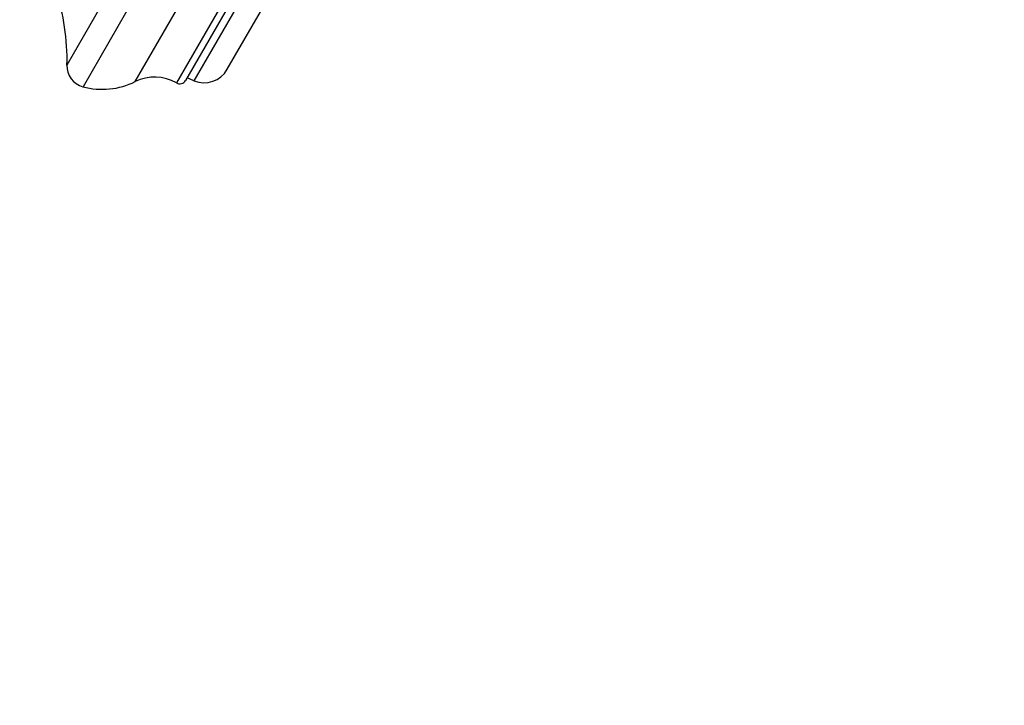
# Model space of a CAD drawing. Units: inches. Extents: x 0 to 60, y 0 to 40.
# Drawn here: x 9.9 to 12.8, y 5.8 to 7.8 of the extents above; entities that cross this region are included whole.
import ezdxf

# ---------------------------------------------------------------- set-up
doc = ezdxf.new("R2010")
doc.units = ezdxf.units.IN
doc.header["$LTSCALE"] = 3.3
doc.header["$MEASUREMENT"] = 0
doc.layers.get('0').update_dxf_attribs({"linetype": 'CONTINUOUS'})

msp = doc.modelspace()

# ---------------------------------------------------------------- linework, layer by layer
at = {"color": 9, "linetype": 'Continuous'}
for p, q in [((11.4889, 10.1907), (10.0283, 7.6608)), ((11.5689, 10.1815), (10.0762, 7.5961)), ((10.2319, 7.6114), (11.6335, 10.0391)), ((11.6982, 9.9345), (10.3548, 7.6076)), ((11.719, 9.8861), (10.4071, 7.6139))]:
    msp.add_line(p, q, dxfattribs=at)
at = {"color": 7, "linetype": 'Continuous'}
for p, q in [((11.7056, 9.9072), (10.3821, 7.6149)), ((10.5063, 7.648), (11.739, 9.7831)), ((10.4071, 7.6139), (10.3863, 7.6222))]:
    msp.add_line(p, q, dxfattribs=at)
for centre, radius, start, end in [((9.4086, 7.68), 0.62, 358.2313, 19.138), ((10.0932, 7.6588), 0.065, 178.2313, 254.7906), ((10.437, 7.688), 0.08, 248, 330), ((10.1339, 7.8084), 0.22, 254.7906, 296.4474), ((10.2898, 7.495), 0.13, 60, 116.4474), ((10.3648, 7.6249), 0.02, 240, 330)]:
    msp.add_arc(centre, radius, start, end, dxfattribs=at)
at = {"color": 9, "linetype": 'Continuous'}
msp.add_open_spline([(6.5197, 5.8688), (6.56, 6.0222), (6.6511, 6.3412), (6.7878, 6.7419), (6.9196, 7.0758), (7.0323, 7.3348), (7.1355, 7.551), (7.2239, 7.7236), (7.316, 7.8951), (7.4363, 8.1047), (7.5875, 8.3467), (7.7436, 8.5761), (7.9514, 8.8573), (8.1659, 9.1162), (8.3851, 9.3522), (8.5454, 9.5128), (8.7048, 9.6615), (8.9118, 9.8415), (9.1667, 10.0414), (9.4696, 10.2481), (9.7612, 10.4213), (9.9984, 10.5436), (10.1828, 10.629), (10.3189, 10.6872), (10.4572, 10.7417), (10.5996, 10.7932), (10.7466, 10.8412), (10.8976, 10.8854), (11.0516, 10.925), (11.2083, 10.9596), (11.3681, 10.9894), (11.5319, 11.0138), (11.7005, 11.0326), (11.8746, 11.0454), (12.0546, 11.0513), (12.2404, 11.0496), (12.4311, 11.0396), (12.6233, 11.0207), (12.7818, 10.9973), (12.9049, 10.9744), (13.0196, 10.9501), (13.1528, 10.9169), (13.2785, 10.879), (13.3712, 10.8472), (13.436, 10.8232), (13.4982, 10.7986), (13.5774, 10.7652), (13.6729, 10.7208), (13.7841, 10.6616), (13.8927, 10.596), (13.9987, 10.5237), (14.1006, 10.4444), (14.1969, 10.3585), (14.2871, 10.2675), (14.3712, 10.1719), (14.4494, 10.0717), (14.5226, 9.9659), (14.5918, 9.8536), (14.6576, 9.733), (14.7202, 9.6027), (14.8027, 9.4063), (14.8544, 9.2492), (14.8853, 9.1395)], degree=3, knots=[0, 0, 0, 0, 0.040104, 0.08384, 0.106978, 0.130855, 0.155236, 0.16754, 0.179874, 0.204454, 0.228609, 0.25202, 0.274583, 0.317007, 0.336912, 0.356012, 0.374361, 0.392013, 0.425366, 0.456191, 0.484661, 0.511068, 0.52364, 0.536029, 0.548487, 0.561217, 0.574288, 0.587583, 0.600989, 0.614486, 0.62815, 0.642072, 0.656347, 0.671047, 0.686202, 0.701861, 0.718014, 0.734454, 0.750674, 0.75852, 0.766098, 0.780311, 0.793221, 0.799265, 0.805082, 0.810706, 0.816176, 0.826812, 0.837328, 0.848012, 0.858857, 0.869758, 0.880639, 0.89145, 0.902147, 0.912799, 0.923575, 0.934643, 0.946161, 0.958283, 0.971175, 1, 1, 1, 1], dxfattribs=at)
at = {"color": 7, "linetype": 'Continuous'}
msp.add_open_spline([(6.9364, 3.1116), (6.9448, 3.4441), (6.971, 3.9485), (7.0417, 4.624), (7.1173, 5.1409), (7.2005, 5.5714), (7.2807, 5.9142), (7.3479, 6.1699), (7.4222, 6.4233), (7.5037, 6.6739), (7.5927, 6.9211), (7.6891, 7.1641), (7.7927, 7.4023), (7.9034, 7.6348), (8.0208, 7.8608), (8.1448, 8.0796), (8.275, 8.2904), (8.4109, 8.4928), (8.5523, 8.6863), (8.7455, 8.9291), (8.9977, 9.2084), (9.2671, 9.4591), (9.4876, 9.6381), (9.6525, 9.7602), (9.8183, 9.872), (9.985, 9.974), (10.1527, 10.0669), (10.3222, 10.1512), (10.4935, 10.2275), (10.7228, 10.3183), (11.0107, 10.4125), (11.356, 10.4964), (11.6947, 10.5514), (12.0231, 10.5781), (12.3383, 10.5768), (12.6377, 10.5474), (12.8748, 10.4988), (13.0536, 10.445), (13.2217, 10.3827), (13.3808, 10.3044), (13.5275, 10.2084), (13.631, 10.127), (13.7281, 10.0352), (13.8186, 9.9324), (13.9023, 9.8177), (13.9788, 9.6902), (14.0478, 9.5489), (14.1326, 9.333), (14.1789, 9.1587), (14.2039, 9.0372)], degree=3, knots=[0, 0, 0, 0, 0.077107, 0.116998, 0.157434, 0.198185, 0.218616, 0.23905, 0.259463, 0.279832, 0.300138, 0.320355, 0.34044, 0.36035, 0.380042, 0.399478, 0.418631, 0.437478, 0.455997, 0.474169, 0.509403, 0.543112, 0.559381, 0.57523, 0.590662, 0.605733, 0.620515, 0.635111, 0.649604, 0.663983, 0.692266, 0.719752, 0.746279, 0.771738, 0.796067, 0.819264, 0.841375, 0.852058, 0.862514, 0.882913, 0.893, 0.903125, 0.913394, 0.923921, 0.934834, 0.946266, 0.958359, 0.97125, 1, 1, 1, 1], dxfattribs=at)

doc.saveas('drawing.dxf')
